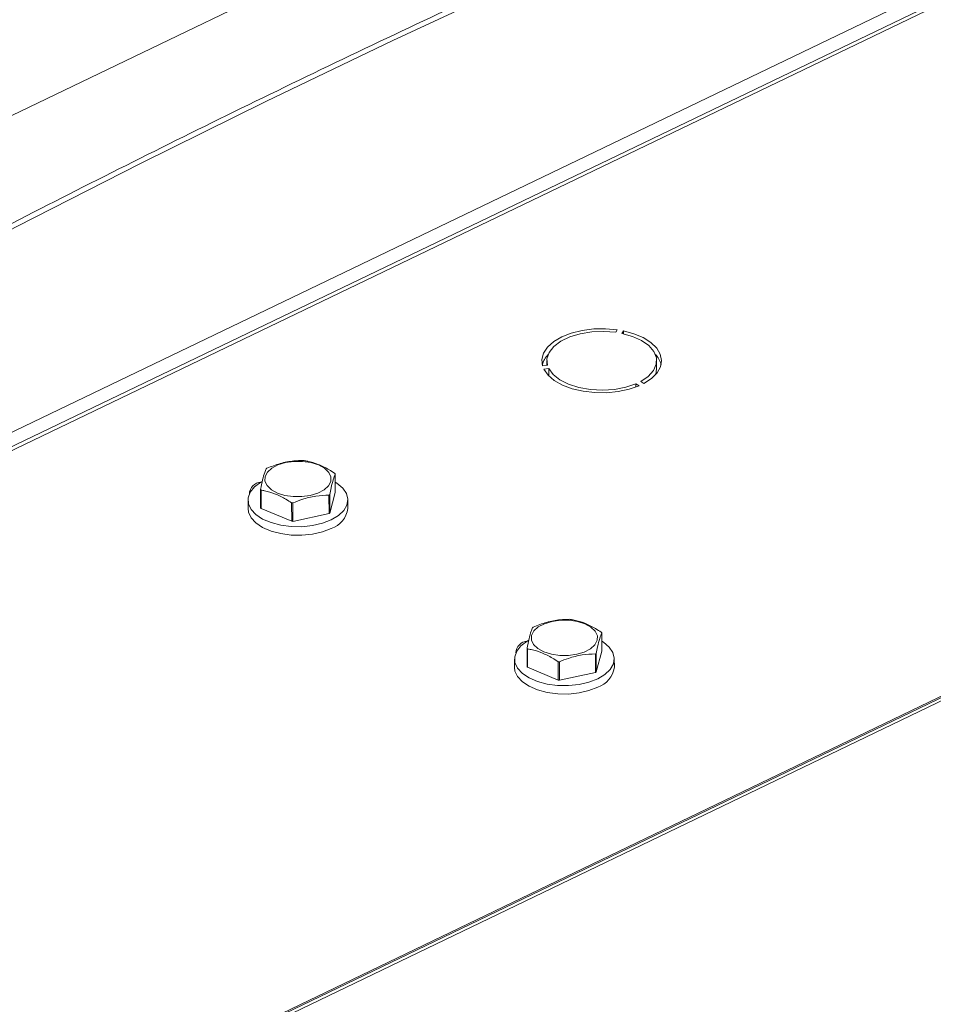
# Model space of a CAD drawing. Extents: x 19.1 to 29.8, y 0.6 to 8.7.
# Drawn here: x 20.2 to 20.3, y 6.3 to 6.5 of the extents above; entities that cross this region are included whole.
import ezdxf

# ---------------------------------------------------------------- set-up
doc = ezdxf.new("R2010")
doc.units = 0
doc.header["$MEASUREMENT"] = 0
doc.layers.get('0').update_dxf_attribs({"linetype": 'CONTINUOUS'})
doc.layers.add('D7', color=7, linetype='CONTINUOUS')

# ---------------------------------------------------------------- blocks, each defined once
blk = doc.blocks.new('A$C01A1181B')
at = {"lineweight": 15}
for p, q in [((0.4427108385081482, 3.351933356674415), (0.8249132353816719, 3.535642555565985)), ((0.8121682712399974, 3.527634708442319), (0.4564104947120171, 3.35663636656894)), ((0.812968921879758, 3.527530036497534), (0.4572111453517778, 3.356531694624156)), ((0.570000983613312, 3.320426878512368), (0.8665784291096941, 3.462979634243727)), ((0.8665831043226007, 3.462788044262012), (0.5702541015193248, 3.320354704862144)), ((0.8672758082842904, 3.46269749072485), (0.5709468054810003, 3.320264151324981)), ((0.645911664499792, 3.424768225199358), (0.6461129529295278, 3.425097344505328)), ((0.6469049387143713, 3.424959546849424), (0.6467035774702623, 3.424630392544525)), ((0.6469055613159895, 3.424586270662722), (0.6469049387143713, 3.424959546849424)), ((0.6369142446747418, 3.421047104294242), (0.6369152026373115, 3.420472764928913)), ((0.6512492550381808, 3.420032531959034), (0.651247522948438, 3.421070993538468)), ((0.6363605578235934, 3.420409763509396), (0.636993576655783, 3.420481661884025)), ((0.6371649654085871, 3.420045568391867), (0.6365319465763974, 3.419973670017239)), ((0.6371665340201957, 3.41910511891656), (0.6371649654085871, 3.420045568391867)), ((0.6489771913039846, 3.417807853889705), (0.6485454935292836, 3.41806505538174)), ((0.6485462114414702, 3.417634636444909), (0.6485454935292836, 3.41806505538174)), ((0.649166090561323, 3.418363351217991), (0.6495977883360382, 3.418106149725958)), ((0.6093271302041927, 3.403895781833141), (0.6093231255066058, 3.406296768611462)), ((0.5995883390761207, 3.401884725250731), (0.5995843343785339, 3.404285712029052)), ((0.5996454293365758, 3.404204478261285), (0.5996494340341769, 3.401803491482962)), ((0.6085107015281608, 3.401138794312116), (0.6085066968305739, 3.403539781090439)), ((0.608607818592489, 3.403608862433305), (0.6086118232900759, 3.401207875654983)), ((0.6086118232900759, 3.401207875654983), (0.6093271302041927, 3.403895781833141)), ((0.5979473678533935, 3.402879409229307), (0.5979492026939397, 3.401779344171871)), ((0.5996494340341769, 3.401803491482962), (0.6036413385918706, 3.400133246581603)), ((0.6036413385918706, 3.400133246581603), (0.6036373338942838, 3.402534233359926)), ((0.6037995179865021, 3.402522100374334), (0.603803522684089, 3.400121113596011)), ((0.6109699362674661, 3.401801032797128), (0.6109681014269199, 3.402901097854564)), ((0.603803522684089, 3.400121113596011), (0.6085107015281608, 3.401138794312116)), ((0.6440872027144451, 3.383186056102417), (0.6440831980168582, 3.38558704288074)), ((0.6343484442141261, 3.381174980080699), (0.6343444395165392, 3.38357596685902)), ((0.6344055344745954, 3.383494733091254), (0.6344095391721822, 3.381093746312933)), ((0.6432708066661661, 3.380429049142087), (0.6432668019685792, 3.382830035920408)), ((0.6433678911027414, 3.382899136702584), (0.6433718958003283, 3.380498149924261)), ((0.6433718958003283, 3.380498149924261), (0.6440872027144451, 3.383186056102417)), ((0.6327074403636459, 3.382169683498585), (0.6327092752041921, 3.381069618441147)), ((0.638401411102123, 3.379423520850882), (0.6383974064045361, 3.381824507629203)), ((0.6385595904967545, 3.381812374643612), (0.6385635951943414, 3.379411387865289)), ((0.6457300087777185, 3.381091307066406), (0.6457281739371723, 3.382191372123842)), ((0.6344095391721822, 3.381093746312933), (0.638401411102123, 3.379423520850882)), ((0.6385635951943414, 3.379411387865289), (0.6432708066661661, 3.380429049142087))]:
    blk.add_line(p, q, dxfattribs=at)
at = {"lineweight": 15, "flags": 128}
for points in [[(0.2982784445196742, 3.323836875078879), (0.3214181446220294, 3.334963977538631), (0.3439625201458938, 3.345803888668403), (0.3659123941422138, 3.356357081733037), (0.3872805361913194, 3.366629794069834), (0.4084602231898913, 3.376811187676559), (0.4296414135796738, 3.386992652080927), (0.450824456510567, 3.397174420587692), (0.5340681676907977, 3.43718163110686), (0.8720390021983917, 3.599611026868377), (1.216315807798949, 3.765202560626783)], [(0.7932115769093713, 3.535424136683798), (0.7747513681358953, 3.528758875859975), (0.7564650430920921, 3.521957645362164), (0.7383560151081099, 3.515021664374046), (0.7204279235161408, 3.507952330953616), (0.7026839821003392, 3.500750943981627), (0.6851278013445921, 3.493418957894153), (0.6677626025919636, 3.485957745449497), (0.6505918180697989, 3.478368710525187), (0.6336187168666925, 3.470653354195298), (0.6168466006989917, 3.462813158094598), (0.600278560398749, 3.45484957273862), (0.583917945427828, 3.446764208077909), (0.5677677813627895, 3.43855855350661), (0.5518311741534774, 3.430234207295346), (0.5361112623774744, 3.421792748275424), (0.5206110214735986, 3.413235852474697), (0.5053333465074274, 3.404565087044549), (0.4902813259187866, 3.395782217449995), (0.4754577167033744, 3.386888814722107), (0.4608654692311376, 3.377886648205591), (0.4465073229877703, 3.368777456125919)], [(0.6461129529295278, 3.425097344505328), (0.6445833532126954, 3.425230733717367), (0.6430340028786645, 3.425199846311274), (0.6415258822203356, 3.425005895325162), (0.6401183472210619, 3.424656548219453), (0.6388669077108489, 3.424165526247391), (0.6378206891961469, 3.423552157146718), (0.6370210744552338, 3.422840616843246), (0.6364994212234478, 3.42205893780104), (0.6362763237158475, 3.421237881379136), (0.6363605578235934, 3.420409763509396)], [(0.636993576655783, 3.420481661884025), (0.636932189138264, 3.421321955336524), (0.6372147727579716, 3.422149582735644), (0.6378277037761109, 3.422924770152388), (0.638741440994437, 3.423610172836092), (0.6399120779162075, 3.424172850550443), (0.6412832562048436, 3.42458571412763), (0.6427890782593977, 3.424828925425334), (0.6443569995056606, 3.424890760701622), (0.645911664499792, 3.424768225199358)], [(0.6495977883360382, 3.418106149725958), (0.6505814337171216, 3.418748412540808), (0.6513090862881654, 3.419481664346257), (0.651752106750564, 3.420277036869663), (0.6518930963989362, 3.421103197375203), (0.6517263745763131, 3.421927631821616), (0.6512586920825925, 3.422717865822349), (0.650508255116435, 3.423442751601311), (0.6495047558930622, 3.424073782229005), (0.6482876760012459, 3.424586102466581), (0.6469049387143713, 3.424959546849424)], [(0.6467035774702623, 3.424630392544525), (0.6480946179031548, 3.424240322447741), (0.6492924440921826, 3.423697147615973), (0.6502396106272954, 3.423027098618972), (0.6508904254505268, 3.422262336363547), (0.651213695753782, 3.421439708018667), (0.6511937338900822, 3.42059873684391), (0.6508316370325957, 3.41977991920799), (0.6501446939438154, 3.419022648217346), (0.649166090561323, 3.418363351217991)], [(0.6365319465763974, 3.419973670017239), (0.6370778280977589, 3.419197982991426), (0.637899525860746, 3.41849561859207), (0.6389646260566764, 3.417894197054775), (0.6402312442219653, 3.417417418653871), (0.6416493729270343, 3.417084025618827), (0.6431633065632241, 3.416907141279458), (0.6447133582702946, 3.416893795803968), (0.6462385107254534, 3.41704444421848), (0.64767868812487, 3.417353180402809), (0.6489771913039846, 3.417807853889705)], [(0.6485454935292836, 3.41806505538174), (0.6472158808005304, 3.417614886464261), (0.6457354308051748, 3.417330379458676), (0.6441753734385571, 3.417225295477165), (0.6426107485826122, 3.417304620049961), (0.6411169141719739, 3.417564605679415), (0.639765624932636, 3.417992678278059), (0.6386220051777087, 3.418568300175894), (0.6377409943924732, 3.419263755329556), (0.6371649654085871, 3.420045568391867)], [(0.6510872579025317, 3.419218260469279), (0.6511954659798249, 3.419560275264478), (0.6512492550381808, 3.420032531959034)], [(0.6078598495416259, 3.404215032338261), (0.6070522366631366, 3.403791056098967), (0.6060675757425713, 3.403493099261945), (0.6049728164100685, 3.403341470515157), (0.6038426817402893, 3.403346517289314), (0.6027541601922763, 3.403507909974703), (0.6017814145335336, 3.403814618275401), (0.6009907412839652, 3.404245719655767), (0.6004359797719019, 3.404771880485061), (0.6001550711023924, 3.405357249409745), (0.6001670189919679, 3.405961895108154), (0.600470999632762, 3.406544609675695), (0.6010464456048652, 3.407065758729754), (0.6018540584833687, 3.407489734969049), (0.6028387520316869, 3.407787672366762), (0.6039334787364368, 3.40793932055286), (0.605063613406216, 3.407934273778702), (0.6061521349542147, 3.407772881093312), (0.6071248806129717, 3.407466172792615), (0.6079155538625258, 3.407035071412249), (0.6084703153745892, 3.406508910582955), (0.6087512240440986, 3.405923541658272), (0.6087392761545374, 3.405318895959862), (0.6084352955137433, 3.40473618139232), (0.6078598495416259, 3.404215032338261)], [(0.5998030864250836, 3.405319983579611), (0.5996140211465928, 3.405211827468561), (0.5987920709966517, 3.404599343267513), (0.5982351075223136, 3.403906971636641), (0.5979691128211613, 3.403167045129436), (0.598006491160433, 3.402414185645419), (0.5983455461685878, 3.401683578007123), (0.5989703873541856, 3.401009379653098), (0.5998517704861825, 3.400423122612366), (0.6009485379994999, 3.399952228275902), (0.6022094636589941, 3.399618751600947), (0.6035754537365534, 3.399438226432423), (0.6049827098930365, 3.399419113565452), (0.6063654125950535, 3.399562299325556), (0.6076589042812373, 3.399861080213276), (0.6088027396254745, 3.400301540255509)], [(0.6088027396254745, 3.400301540255509), (0.6097434345914081, 3.40086302943306), (0.6104369019349889, 3.40151929920586), (0.6108508214515354, 3.402239676916798), (0.6109658228982369, 3.402990477306082), (0.6107765133366883, 3.403736585099715), (0.6102917890572002, 3.404443150313266), (0.6095341909648937, 3.405077069641548), (0.6093249645985708, 3.405209327713939)], [(0.5979492026939397, 3.401779344171871), (0.598008326000965, 3.401314120587983), (0.598347381009134, 3.400583512949689), (0.5989722221947176, 3.399909314595662), (0.5998536053267287, 3.39932305755493), (0.600950372840046, 3.398852163218466), (0.602211298499526, 3.398518686543511), (0.6035772885770854, 3.398338161374989), (0.6049845447335827, 3.398319048508018), (0.6063672474355997, 3.39846223426812), (0.6076607391217834, 3.398761015155841), (0.6088045744660207, 3.399201475198073)], [(0.6426199220518782, 3.383505306607539), (0.6418123418011419, 3.383081310928935), (0.6408276482528237, 3.382783373531224), (0.6397328889203209, 3.382631744784433), (0.6386027542505417, 3.382636791558591), (0.6375142327025287, 3.382798184243981), (0.6365415196715389, 3.383104873105371), (0.6357508137942176, 3.383535993925046), (0.6351960522821685, 3.384062154754337), (0.634915143612659, 3.384647523679023), (0.6349270915022203, 3.385252169377432), (0.6352310721430143, 3.385834883944973), (0.6358065507428705, 3.386356013559723), (0.6366141309936211, 3.386780009238327), (0.6375988245419393, 3.38707794663604), (0.6386935838744421, 3.387229575382829), (0.6398237185442213, 3.387224528608671), (0.6409122074644671, 3.38706315536259), (0.641884953123224, 3.386756447061893), (0.6426756590005454, 3.386325326242218), (0.6432303878848415, 3.385799184852234), (0.643511296554351, 3.385213815927548), (0.6434993812925427, 3.38460915078983), (0.6431953680239957, 3.384026455661598), (0.6426199220518782, 3.383505306607539)], [(0.634563158935336, 3.384610257848887), (0.6343740936568452, 3.384502101737837), (0.633552143506904, 3.383889617536791), (0.6329951800325802, 3.383197245905919), (0.6327291853314136, 3.382457319398714), (0.6327665636706854, 3.381704459914697), (0.6331056186788402, 3.380973852276401), (0.633730459864438, 3.380299653922377), (0.6346118429964349, 3.379713396881645), (0.6357086105097522, 3.379242502545178), (0.6369695361692465, 3.378909025870225), (0.6383355262468058, 3.378728500701703), (0.6397427824033031, 3.378709387834732), (0.6411254851053059, 3.378852573594834), (0.6424189767914896, 3.379151354482556), (0.6435628121357269, 3.379591814524787)], [(0.6435628121357269, 3.379591814524787), (0.6445035071016605, 3.380153303702338), (0.6451969744452413, 3.380809573475139), (0.6456108939617877, 3.381529951186074), (0.6457258954085034, 3.382280751575358), (0.6455365858469548, 3.383026859368993), (0.6450518615674525, 3.383733424582543), (0.6442942634751461, 3.384367343910824), (0.6440850371088231, 3.384499601983217)], [(0.6327092752041921, 3.381069618441147), (0.6327683985112316, 3.380604394857261), (0.6331074535193864, 3.379873787218965), (0.6337322947049842, 3.379199588864941), (0.6346136778369811, 3.378613331824209), (0.6357104453502984, 3.378142437487742), (0.6369713710097926, 3.377808960812789), (0.638337361087352, 3.377628435644265), (0.639744617243835, 3.377609322777296), (0.641127319945852, 3.377752508537398), (0.6424208116320358, 3.378051289425118), (0.643564646976273, 3.378491749467351)]]:
    blk.add_lwpolyline(points, dxfattribs=at)
at = {"lineweight": 15}
for centre, radius, start, end in [((0.6393145401494422, 3.419733312167295), 0.003088465467676486, 136.4458318776182, 165.1109218963294), ((0.6489117522951489, 3.419783128303457), 0.003021651513160606, 14.75614500773455, 44.06930526473491), ((0.6026768199708101, 3.403602439169076), 0.004125024433265677, 123.488397142594, 125.1894838644756), ((0.6044987397177408, 3.398839689470835), 0.009240793582836292, 85.21139123875027, 86.22001653864147), ((0.60740410333932, 3.40491937981006), 0.002362169762899958, 35.6691041146393, 38.13434722149444), ((0.599726129024944, 3.403618003770958), 0.001608859116023399, 93.24803771316891, 177.9460407133297), ((0.6013446283495654, 3.405546017067975), 0.002164948880592668, 215.6012552844712, 218.2915321070274), ((0.6062880985321186, 3.406895933137251), 0.004023174737839938, 303.4668633554651, 305.2110176523312), ((0.6013486330467828, 3.403145030289354), 0.002164948880111641, 215.6012552838439, 218.2915321070175), ((0.6044640878994727, 3.412495582308141), 0.009995598784125263, 265.2555425412315, 266.1878061785707), ((0.6078071876246867, 3.40223389467258), 0.003192232507297116, 288.2064459224318, 352.206771505214), ((0.6062921032290944, 3.404494946359874), 0.004023174738965563, 303.4668633553411, 305.2110176517243), ((0.6044680925991486, 3.41009459555775), 0.00999559881213439, 265.2555425425432, 266.1878061772605), ((0.6392471283247261, 3.377974001084027), 0.009397187317372303, 85.21978452948856, 86.2116232479513), ((0.6373334778681539, 3.383046071881084), 0.00394006331548111, 123.4647050027901, 125.2454210268493), ((0.6421889761586641, 3.38422827584613), 0.002331163722786253, 35.65270684196595, 38.15074449548818), ((0.6344862369244026, 3.382908243380992), 0.00160889572503968, 93.2492260313869, 177.9448523950224), ((0.6360674688323371, 3.384808245590506), 0.002118334462531729, 215.5716495956069, 218.321137795041), ((0.6410175227394888, 3.386229051791787), 0.004075851560626629, 303.4943698229175, 305.2157562066127), ((0.6392241604124962, 3.391785856614971), 0.009995598821778978, 265.2555425432406, 266.1878061770782), ((0.6360714735303219, 3.382407258812513), 0.002118334463049375, 215.571649596623, 218.3211377953601), ((0.6410215274397473, 3.383828065009594), 0.004075851555926149, 303.4943698216481, 305.2157562073223), ((0.642567260134939, 3.381524168941862), 0.00319223250730032, 288.206445922434, 352.2067715051564), ((0.6392281651083067, 3.389384869811671), 0.009995598796737773, 265.25554254158, 266.1878061777416)]:
    blk.add_arc(centre, radius, start, end, dxfattribs=at)
for points, knots in [([(3.198543990743985, 4.062505117409692), (3.19854771210268, 4.058928425866309), (3.198554873724191, 4.052045211104701), (3.198567053533971, 4.042129910596575), (3.198581250784137, 4.033027091178887), (3.19859809809082, 4.024736387087756), (3.198616970622467, 4.017258391044528), (3.198639344409429, 4.010595290486567), (3.198654977053273, 4.004952485672494), (3.198652192456258, 4.000288088723625), (3.198644480030509, 3.996553508155207), (3.19865047490606, 3.993500712164352), (3.198678503051923, 3.991100709356505), (3.198593549547653, 3.989410002529794), (3.198474812400882, 3.988126614846577), (3.198326784220853, 3.987007649155291), (3.198119961210935, 3.985888394702233), (3.197824143793348, 3.98473658317771), (3.197479640202744, 3.983742229883475), (3.197150622440944, 3.983006070482539), (3.196886396251152, 3.982488765551047), (3.196610305248271, 3.982018304123642), (3.19623504689752, 3.9814753218467), (3.195896728025424, 3.981043197699442), (3.19546775137627, 3.980592846391829), (3.195064084780824, 3.980299252600524), (3.194772654591489, 3.980154636200783), (3.194429272856688, 3.980034336781799), (3.193991916928297, 3.979938912320328), (3.193430439844995, 3.979876269642826), (3.192725009698165, 3.979868592009087), (3.191941308098627, 3.979940652475527), (3.1911854757765, 3.980090393732485), (3.190474099424122, 3.980293174989647), (3.18978069489544, 3.980536630079666), (3.188873358034705, 3.980913148997669), (3.187669597130174, 3.981499630280002), (3.185660315173131, 3.98269595401181), (3.182826322155108, 3.984412208153715), (3.179072440582658, 3.986611040964267), (3.174980294927963, 3.989037256116308), (3.170559003989979, 3.99166586172888), (3.166180236490383, 3.994279370880381), (3.161871735354268, 3.996854805038065), (3.15771716075664, 3.999338502475922), (3.153632836994383, 4.001778996233984), (3.149884771473126, 4.004008818320809), (3.1467843065439, 4.005861300861664), (3.144219560321226, 4.007290330969205), (3.142240743543013, 4.008342889903769), (3.140620523755501, 4.009174278374147), (3.139058458540795, 4.009953152510843), (3.137228578471365, 4.010836866452127), (3.134922440977732, 4.011906482946831), (3.13199076418519, 4.013200436311475), (3.128479826557097, 4.014655517541751), (3.124542682487906, 4.016168703660188), (3.120489256789845, 4.017607156710991), (3.116430096282016, 4.018935798434281), (3.111226859882237, 4.020504791423576), (3.104886982624116, 4.022197702681105), (3.097388526671701, 4.023890053518777), (3.089826530445649, 4.025316922633248), (3.08197822787838, 4.026517727256103), (3.073662416982188, 4.027486905745185), (3.064894669558804, 4.028187168948524), (3.055719163382896, 4.028576134137438), (3.046194554164373, 4.028610508623753), (3.036397789561768, 4.028260267600231), (3.026476720035433, 4.02749883247629), (3.016610376778665, 4.026317925264443), (3.00696576514261, 4.02473908367368), (2.997651584460279, 4.022779839629372), (2.988743545858064, 4.020481046510909), (2.980312343553393, 4.017887098273523), (2.97241666789953, 4.015041384853284), (2.965076707013964, 4.011977998223109), (2.953765898956988, 4.006536941702645), (2.938049233845241, 3.999072385313037), (2.919581015899375, 3.990164193209253), (2.902887044088132, 3.982099033491606), (2.887899533319882, 3.974850645142698), (2.873192823773344, 3.967747748109353), (2.858488099767207, 3.960675977634789), (2.846505777175793, 3.954914276556647), (2.837135833842026, 3.950413165471122), (2.830005448151148, 3.94753028009322), (2.82224269999233, 3.9448462322244), (2.813796183036708, 3.942426794464808), (2.804671241005522, 3.940312410390774), (2.794887596334185, 3.938558211128999), (2.784509750837373, 3.937214065245241), (2.773634796366309, 3.936352112248001), (2.763357362200139, 3.936059979506723), (2.753914617061703, 3.936213426597721), (2.745532282174842, 3.936676622528097), (2.73745799069706, 3.937428926071327), (2.729000650667409, 3.938537887546701), (2.720320369092612, 3.940061245595714), (2.71159697953955, 3.942029582664475), (2.703463723948921, 3.944280866858275), (2.695972151945291, 3.946758646861852), (2.68915555154144, 3.949404784913995), (2.68321400544658, 3.952067181812069), (2.678055440943723, 3.954678545551115), (2.673633077457637, 3.95723162218), (2.668742773116854, 3.960191262907998), (2.662840347732008, 3.963705742951188), (2.655627643412004, 3.968010456188683), (2.648016493950365, 3.97254631551386), (2.640054532083241, 3.977291324426972), (2.631789861245402, 3.982215508829063), (2.622956692441718, 3.987478046844316), (2.613566419703417, 3.993072378751712), (2.60363380474125, 3.998990242001128), (2.592243511897685, 4.005777454164189), (2.579481331335238, 4.013383050919533), (2.565563100977329, 4.021678255310114), (2.551626634858621, 4.029984427636748), (2.537788613962974, 4.038231448487789), (2.524048261974784, 4.046419122702787), (2.51040412570601, 4.05454760031332), (2.494442671831862, 4.064053538901341), (2.476204615673211, 4.074909286865335), (2.460358839740842, 4.084332750791422), (2.449275458074773, 4.090918146447443), (2.442874589190865, 4.094721984903778), (2.43645833895652, 4.098537721446718), (2.430152424807794, 4.102298661796244), (2.424297022879799, 4.105780942608884), (2.419079614719948, 4.108900778003559), (2.414531949681191, 4.111517695621632), (2.410441407165671, 4.114146056811478), (2.406773118180098, 4.116907033295369), (2.40350380205399, 4.119668476868487), (2.400636221722266, 4.122339561965656), (2.398368717909868, 4.124623814315346), (2.396626984517368, 4.126478412651792), (2.395338776802845, 4.127903343853166), (2.394248252923674, 4.129149702804963), (2.393313549047342, 4.130247333787718), (2.392376268543508, 4.131374038203735), (2.391219422446738, 4.132801649831528), (2.389684920089898, 4.134765329878938), (2.38775979354994, 4.137351790649827), (2.385548964099783, 4.140509441509579), (2.383160956127, 4.144167505120198), (2.38068598239704, 4.148262892160233), (2.378174117229136, 4.152798221394431), (2.375679605817837, 4.157762436022626), (2.373257028765835, 4.163125353751571), (2.370988622133503, 4.168800050006734), (2.369036728340248, 4.174408708385105), (2.36755449894229, 4.179346766331932), (2.366510339905545, 4.183353998329025), (2.365794691171544, 4.186482660900847), (2.365283367954959, 4.189019675832601), (2.364929963427095, 4.190992754597794), (2.364661688192392, 4.192651415169294), (2.364405694958108, 4.194406064297706), (2.364128163430919, 4.196616893268217), (2.363854603493813, 4.199400569603892), (2.363636621059925, 4.202728543943977), (2.363557296053543, 4.206429937457127), (2.36358886628674, 4.210271885303325), (2.363575998519643, 4.21408825709684), (2.363576590107471, 4.217732515556666), (2.363525057321674, 4.221173207275559), (2.363350270578238, 4.224917374378901), (2.3630328183364, 4.228947227798063), (2.362522102054903, 4.233280689754103), (2.361874133640853, 4.237417724559958), (2.360930184419423, 4.242212249143481), (2.359520418909419, 4.247813725326289), (2.357405991566267, 4.254253767205206), (2.355046018393288, 4.259827430738532), (2.352671706183962, 4.264452370029638), (2.350508210348508, 4.26812715250189), (2.348169353010071, 4.271604152093964), (2.345771109027318, 4.274739405728745), (2.343204520595478, 4.277720995804174), (2.340301130525873, 4.280706990448394), (2.336599133286299, 4.284008208057504), (2.332312554828576, 4.287211580600989), (2.327840320914319, 4.289933143555725), (2.323503753474675, 4.292103776268732), (2.319096754012065, 4.293912218265014), (2.314038784681529, 4.295530068505798), (2.30836798376059, 4.296804842869825), (2.302089875374449, 4.297620637146686), (2.29557975682097, 4.297857859055469), (2.289042967409117, 4.297507543568791), (2.28262400574792, 4.296640032247414), (2.277331522266898, 4.295528232638173), (2.273160836397629, 4.294425882810689), (2.270327108807109, 4.293579929351544), (2.267965054237081, 4.2928062648996), (2.266127789022974, 4.292161955033517), (2.264679149111871, 4.291628553189977), (2.262908037077381, 4.290951267454954), (2.260478190760082, 4.289966749327402), (2.257203363734732, 4.288525575993248), (2.253281775318776, 4.286631215339373), (2.24867039612915, 4.284421305825866), (2.243313654271262, 4.281838376897575), (2.237329225102762, 4.278955160701589), (2.230709878657862, 4.275764901827035), (2.223454294956852, 4.272268154634009), (2.215078990325004, 4.268231684372296), (2.205789788756164, 4.263754907854892), (2.195820638146131, 4.258950804161657), (2.185894700614966, 4.254167862849716), (2.171589677331994, 4.247275292849256), (2.153025369100916, 4.238331531863206), (2.130321531129461, 4.227395241415781), (2.107537071325055, 4.216421849985945), (2.084691713200186, 4.20542087091275), (2.061779440254121, 4.194389407462303), (2.039227138958786, 4.183532892979994), (2.016916781750943, 4.172794411021616), (1.989031735836697, 4.159374581626665), (1.955672577919799, 4.143323309556358), (1.916926722260435, 4.124684325339278), (1.878494303353747, 4.106199981818396), (1.840218671187891, 4.087794633953607), (1.700829620527514, 4.020779770198484), (1.472525520416497, 3.911109073133019), (1.155334211328494, 3.758815894173971), (0.8944767681833738, 3.633525090228474), (0.6777487093607348, 3.5293388374137), (0.5542387332567742, 3.46995578784103), (0.4798249641009562, 3.434183182171903), (0.4545280792683499, 3.422022898293687), (0.4292408685083089, 3.409867948741621), (0.4039637814951718, 3.397718661304509), (0.3786051052024746, 3.385531067828431), (0.3533986505438165, 3.373417655689909), (0.3280911546783543, 3.361256791075139), (0.3025301225574566, 3.34897527936511), (0.2762326491398213, 3.336341149632275), (0.2491939492639617, 3.323352417626927), (0.2266481305302861, 3.312522345840158), (0.2088606661339085, 3.30397337403026), (0.1962497930091303, 3.297913534853372), (0.1840173600320441, 3.292020849017987), (0.1722623635514111, 3.286396277063925), (0.1611237423663496, 3.280918256242149), (0.1507626060387821, 3.275467326151137), (0.1410891507300036, 3.270099482898893), (0.1324432743077395, 3.265037177284094), (0.1247453563796697, 3.260310174110138), (0.1179222156464803, 3.255937117838702), (0.11155854155637, 3.251688063516109), (0.1064798110268015, 3.248160057132065), (0.1025052406436728, 3.245315203967134), (0.09951625320512392, 3.243131511578781), (0.09658135988745187, 3.240942977192802), (0.09370086898824326, 3.23875058409325), (0.09095027323997584, 3.236613737783294), (0.08858494844010067, 3.234739694635689), (0.08667627740913986, 3.233203117287371), (0.08511183893985219, 3.231928365489324), (0.08351488348380087, 3.230612285461337), (0.08168646452813277, 3.229085818545403), (0.07954225812405724, 3.22726741627298), (0.07691508719769047, 3.224997827100037), (0.07378422892022485, 3.222228487319516), (0.0701473797336476, 3.218915277097288), (0.0662884574010505, 3.215278554380358), (0.06213578687326304, 3.21121784355892), (0.05787097902675242, 3.206870421865474), (0.05355983648857432, 3.202268494260764), (0.04944482838729414, 3.197664055312853), (0.04552326743515067, 3.1930612680639), (0.04180642188116224, 3.188481243975367), (0.03880739769343222, 3.184598693451267), (0.03651815409244108, 3.181517615447209), (0.03492639945051934, 3.179318049176878), (0.03357811027516533, 3.177410738425856), (0.03245914977265585, 3.175795316034758), (0.03146665460577225, 3.174337660996844), (0.03046207654971056, 3.172838000292789), (0.02913458587814688, 3.170818341557847), (0.02740954768101034, 3.168119132091096), (0.02528631605406417, 3.164662892249794), (0.02302718016039051, 3.160804921586475), (0.02085145274752165, 3.156883764619366), (0.01885017958353075, 3.153077834616102), (0.01702449689862107, 3.149416934867569), (0.01529667269674917, 3.145755038323951), (0.01366577640407485, 3.142093468944363), (0.01215019691996133, 3.138479363878062), (0.01079515825031763, 3.135041307323853), (0.009633953561205999, 3.131911618225764), (0.008686704731779571, 3.129211582428372), (0.00792338832358297, 3.126925165374782), (0.007262233635167092, 3.124857946241761), (0.006603903213168394, 3.122709183983552), (0.005883432752796125, 3.120233459556992), (0.005107709618187073, 3.117392522753903), (0.003955849919712762, 3.112836691198112), (0.00261105650629645, 3.106637470668989), (0.001535515587519853, 3.100153442276278), (0.0008684860211758405, 3.094898113012288), (0.00046982653787353, 3.090937938056197), (0.0001764267173669509, 3.087009378633507), (-1.029848160527536e-05, 3.083202469567979), (-9.641748327027244e-05, 3.079699633072543), (-0.000105599885849017, 3.076682481331449), (-6.884328218603741e-05, 3.074184383953828), (-1.446091381751557e-06, 3.07188185132431), (0.0001049804626873652, 3.06945152023107), (0.0002768619320079324, 3.066627912372152), (0.0005352338114050781, 3.063419161985895), (0.000892980949956268, 3.059935103268504), (0.001553629954599955, 3.054704927466869), (0.002678275079070147, 3.047930682003695), (0.004205362376957567, 3.041029261411047), (0.005603949739708014, 3.035704367444231), (0.006669416033368236, 3.032020934392072), (0.007691480405284778, 3.028757601868016), (0.008633925126524389, 3.0259370529511), (0.009516890884619045, 3.02342956269035), (0.01039226296654761, 3.021054014639777), (0.01132252292148905, 3.018638005924277), (0.01233151196237259, 3.016130016566198), (0.01346397635664687, 3.013435722400793), (0.01480634154603422, 3.010385619148032), (0.01646174308985593, 3.006814296261229), (0.01815213771457991, 3.003374984867182), (0.01978844803724655, 3.000204860254225), (0.02127135277097381, 2.997438049423138), (0.02291073559259615, 2.994496302613825), (0.02465784212139255, 2.991484891888076), (0.0263899050726053, 2.988614750262922), (0.02796612137812104, 2.986092024823492), (0.02926024812263961, 2.984078900999245), (0.03027431203003061, 2.982534990406926), (0.03101708755627186, 2.98142148670668), (0.03160482133848319, 2.980550353164034), (0.03214815187467934, 2.97975220847421), (0.03276239266136116, 2.97885850918459), (0.0335030980510993, 2.977793161927707), (0.03437381820178587, 2.976557518173756), (0.03561158942761722, 2.974827595036135), (0.03729593701842759, 2.972526044023329), (0.03949604495999637, 2.969611068782083), (0.04194059711449682, 2.966480985149037), (0.04558791108377136, 2.961970678202842), (0.05038788494287871, 2.956348200835702), (0.05640617022634586, 2.949774799039918), (0.06242253087901162, 2.943608284524455), (0.06852398371274404, 2.937711353567032), (0.073643410542239, 2.93303444581786), (0.0777153002762816, 2.929460277679809), (0.08063108466024005, 2.926961798657413), (0.0834815188743363, 2.924576748774676), (0.08607104163144896, 2.922457451744409), (0.08810071870999536, 2.920826603090624), (0.08955380970721905, 2.919673973074008), (0.09058021738110966, 2.918866521518382), (0.09152792380253771, 2.918125908204043), (0.0925797199715035, 2.917309679473899), (0.09416656906825693, 2.916088519979308), (0.09640635317995816, 2.91438781357132), (0.09942631336809882, 2.91213881845124), (0.1029514328105421, 2.909572989026097), (0.106821511498346, 2.906827343435438), (0.1108614756559803, 2.904036021372004), (0.1149545708438282, 2.901281839473377), (0.121489869200019, 2.896994195276578), (0.1306661178022281, 2.891286120350298), (0.1457620845884904, 2.882360082390978), (0.1638991745800453, 2.871507188292018), (0.1866678755728373, 2.857941205558475), (0.2110840675791366, 2.843381499543357), (0.2372019958117306, 2.827816375620213), (0.2643186734952323, 2.811658540108542), (0.2923589183872224, 2.794954424870703), (0.3210812832123509, 2.777847033409827), (0.3495960214040181, 2.760865771969062), (0.3777422109401556, 2.744105701734529), (0.4099456447413488, 2.724930878594247), (0.4462468952706047, 2.703316721048527), (0.4867672259341873, 2.67918929090272), (0.5272061003395052, 2.655107187388012), (0.567654504192646, 2.631014233933827), (0.6081198277709419, 2.606904029628716), (0.6436952830307305, 2.585699248338102), (0.6743807172320473, 2.567402297690712), (0.7002116034161219, 2.551994850988397), (0.7262787001313171, 2.53644452649662), (0.7527754752774527, 2.52063940594563), (0.7798616494828465, 2.504488075142671), (0.8055094290125311, 2.489203398738145), (0.8296374966287132, 2.474835255127175), (0.8520697611181589, 2.461488356801663), (0.8744886594820471, 2.448162446465599), (0.8966072071804305, 2.435032551509529), (0.9182621735546235, 2.422179292798692), (0.9347562937544467, 2.412373925209224), (0.9462381697172546, 2.405535414909416), (0.9528462059308254, 2.401595739183737), (0.959410709353314, 2.397677694683836), (0.9659044765443241, 2.393797101778915), (0.9721714976461868, 2.390047629000325), (0.9776636520901434, 2.386757118476202), (0.9823051721210447, 2.383979014781733), (0.9861221843737766, 2.381681656695662), (0.9894983704552445, 2.379700196439382), (0.9924307023326193, 2.377923974073415), (0.9949474807944227, 2.375995386545913), (0.9970171197577429, 2.3741587579445), (0.9987551169337365, 2.372431026106149), (1.000404198923974, 2.370650304148075), (1.002283398599623, 2.368435598542717), (1.004485606904197, 2.365553437639635), (1.006933784381324, 2.361908437433694), (1.009161742077204, 2.358030579611984), (1.011088219129356, 2.354129818647795), (1.012688421580471, 2.350399401351295), (1.014132922755898, 2.346396621100329), (1.015357493487109, 2.342192978138986), (1.016277863668627, 2.337892549833015), (1.016967178045149, 2.333143161192645), (1.017073866165724, 2.328053913565331), (1.017007708915756, 2.322404703244128), (1.017009608598961, 2.316400877042806), (1.017005362951224, 2.310235252826601), (1.017013778456054, 2.303994836805529), (1.017027079703169, 2.297725855949729), (1.017051216532082, 2.289241834162894), (1.017087339011894, 2.278724606851362), (1.017127174876094, 2.266416407280799), (1.017149424934992, 2.254758530299281), (1.017162501800968, 2.243748093634014), (1.017176304067391, 2.234027025699255), (1.017190530879212, 2.225469232891601), (1.017212473184237, 2.218016790365745), (1.017223238795751, 2.210849811380992), (1.017961954632923, 2.203571912553347), (1.019153995046189, 2.196875378079337), (1.020656121203416, 2.190732045310892), (1.022377828567862, 2.185009374548113), (1.024519209793979, 2.179047471034689), (1.027104122912412, 2.172919449540643), (1.030136738263792, 2.166713916548463), (1.033231551113161, 2.16122229761568), (1.036293024028382, 2.156375326486788), (1.039277218949522, 2.152078157588534), (1.04265667135099, 2.147684186849222), (1.046423045878797, 2.143299107169351), (1.050544979496586, 2.13905618755472), (1.0549571436867, 2.135098564099124), (1.059570521484524, 2.131519402014176), (1.064321714367381, 2.128537979607836), (1.069997516312228, 2.125164770926283), (1.076721473329542, 2.121132690907061), (1.083347871681362, 2.117189962344824), (1.087483642883996, 2.114723978301074), (1.088998052643241, 2.113821000326947)], [0, 0, 0, 0, 0.001895592513004639, 0.003647999892981552, 0.005257373705561141, 0.006723771609844011, 0.008047177761326277, 0.009227423472853035, 0.01026311437724284, 0.01104961338832704, 0.01171873309990798, 0.01226370086453158, 0.01268723177102037, 0.01300298121116489, 0.01321673082580998, 0.01343610963027137, 0.01374645213356988, 0.01405924397576159, 0.01439995526548686, 0.014754726769276, 0.01507177312284047, 0.01528445293739542, 0.01546206643468303, 0.01578911540209188, 0.01622947326418284, 0.01663983809021394, 0.01701528459592948, 0.01734129769995328, 0.01769407939178099, 0.0180719272532435, 0.0184702217095195, 0.01888249417849187, 0.01921769858805404, 0.01943684701696408, 0.01963937196365516, 0.0198544158984328, 0.0202001615771025, 0.02057367188475969, 0.02132904169061278, 0.02217651110525467, 0.02309535875388495, 0.02408287893692254, 0.02514181592848623, 0.02602668587138575, 0.02696112303813886, 0.02791164010090495, 0.0287450728594586, 0.02944686111363132, 0.02996964546417682, 0.0303816561129166, 0.0306778502008197, 0.03095301971144245, 0.03131267362134488, 0.03175875210809813, 0.0322932340390804, 0.03298502823694961, 0.03371587371721946, 0.03443304161070301, 0.03513547952896395, 0.03582274990032516, 0.03708132508889136, 0.03828128135364622, 0.03944436006051955, 0.04065642103179021, 0.04192382496856178, 0.04324446784670517, 0.04461580468324219, 0.04603479897937678, 0.0474976702446711, 0.04899834251380172, 0.05050504736592452, 0.05200408254427957, 0.05349124566908533, 0.05496059197608199, 0.056404732683854, 0.05781622757366977, 0.05919181856426634, 0.06053867013318258, 0.06457174479554928, 0.06852231293463008, 0.07159524058890869, 0.07460239946936473, 0.07755438675689287, 0.08047418148815985, 0.0834925603701201, 0.08478184801303276, 0.08611180750897914, 0.08748595519869688, 0.0889096201221751, 0.09038672756148998, 0.09192119154596821, 0.09351079459771233, 0.09514786485447456, 0.09682371714391165, 0.09810162551787138, 0.09936720261550724, 0.1005893003796295, 0.1017660978783249, 0.1032628605153978, 0.1046766355584784, 0.106005944291159, 0.1073673128099011, 0.1086273047465289, 0.1097873997249854, 0.1108512810579167, 0.1118227664325019, 0.112719133944495, 0.1141843483208261, 0.1158045188221072, 0.1175835047712074, 0.1193071153387907, 0.1211581430009694, 0.1231353650463339, 0.1252363166585229, 0.1274571138909586, 0.129794314969067, 0.132869139555575, 0.1360034338501926, 0.139117387493913, 0.1422112358415634, 0.1452852027906404, 0.1483395277920706, 0.1513744916925499, 0.1560112965455548, 0.1606047342797823, 0.1620400374429191, 0.1634752387230147, 0.1649162625939032, 0.1663627544977888, 0.1677241268467915, 0.1688626186313517, 0.169880344617177, 0.1707927548895277, 0.171622140594224, 0.1723708014585851, 0.1730379788097025, 0.1736211191413548, 0.1739776960205668, 0.1742904215005638, 0.1745580542141839, 0.1747796074056512, 0.1749849421039093, 0.1752614914807175, 0.1756519881014816, 0.1761582088976324, 0.176763457485529, 0.1774272512667349, 0.1781473810839361, 0.1789225740359331, 0.1797507374792369, 0.1806286951087679, 0.1815518017634562, 0.182494050920337, 0.1833197205336957, 0.1839188493778734, 0.1844225779233757, 0.1848344068568556, 0.1851568018565517, 0.1853927813371946, 0.1856600205653245, 0.1860332949579938, 0.1865012730713345, 0.18707040972195, 0.1877435384083353, 0.188447952938025, 0.1891228245233442, 0.1897645320730859, 0.1903701284787153, 0.1909412227755211, 0.1917662649840548, 0.1925458172283878, 0.1933147960542369, 0.1940710596468164, 0.1952627983849298, 0.1965704448278716, 0.1979725106161432, 0.1988297561077658, 0.1996964785058447, 0.2005722438178085, 0.2014185694125019, 0.2021629155466663, 0.2030475239937453, 0.2040333201987326, 0.2052944954792686, 0.2064689839437038, 0.2074139215125097, 0.2084092417205377, 0.2094963010405266, 0.2107490965773643, 0.2120506424122237, 0.2134256804971953, 0.2147362275448786, 0.215958505184076, 0.2171979692860883, 0.2178275586508198, 0.218389080414841, 0.2188460313556649, 0.2192016553251912, 0.2194599763272849, 0.2196985631534865, 0.2202516619068861, 0.2209011675326444, 0.2216445648000391, 0.2225858859265231, 0.2236508483168409, 0.2248428358157796, 0.2261627993891888, 0.2276106726506969, 0.2291863870197026, 0.231179657121184, 0.2331781621876152, 0.2351613026198134, 0.2371291074984642, 0.2417527969263494, 0.2462900716812393, 0.2507412698593709, 0.2554152484287187, 0.2599911317856672, 0.2644847616185885, 0.2689450582165276, 0.2733756930828243, 0.2812141534804076, 0.2889590997541233, 0.2966223661291151, 0.3042736551840887, 0.3119252112413537, 0.3802610557364495, 0.4412857924398813, 0.5023115198505999, 0.5368438185771637, 0.5713764607603408, 0.5764383927023284, 0.5814983099261551, 0.5865560836915119, 0.5916115852555172, 0.5966646858958622, 0.6017709463573693, 0.6067334664582303, 0.6118420312444017, 0.6170963761499385, 0.6224962742156531, 0.6280449714247686, 0.6306039638148488, 0.6331541798524798, 0.6355995463605199, 0.6379365015507567, 0.6401763148953538, 0.6423317915465864, 0.6443977222774833, 0.6463690172428644, 0.648021907751497, 0.6495953147149429, 0.6510868028732156, 0.6525260480538352, 0.6532742805424823, 0.6540185010948363, 0.654758596396738, 0.6554944571038265, 0.656225771523156, 0.6568938469914448, 0.65735440954177, 0.6577426319696674, 0.6581470026098002, 0.6586428047804308, 0.659230507782014, 0.6599106502169083, 0.6608317380362203, 0.6618831351850869, 0.6630582670550577, 0.6642560978858494, 0.6656703333802153, 0.6670714873929319, 0.6684591465083384, 0.669832873287848, 0.6711922632222144, 0.6725218774458441, 0.6732465871278636, 0.6738849224651593, 0.6744365077838139, 0.6749010295356084, 0.6752818979690295, 0.6756935542155836, 0.6761905615924975, 0.6770137511226882, 0.6779994790243463, 0.6791292867387642, 0.6802772068582765, 0.6812979465787253, 0.6823146386984461, 0.6833271500486848, 0.6843353657779763, 0.6853391801991974, 0.6863006471019646, 0.6871538404118108, 0.6878972204609141, 0.6885016250157767, 0.6890134140610774, 0.6895748288014705, 0.6902419873635041, 0.6910150254850486, 0.691867336413483, 0.6939112768769442, 0.6959914720606896, 0.6970528802628952, 0.6981049141089425, 0.6991474230784035, 0.7001803016219429, 0.7011327752350056, 0.7019321782837612, 0.7025790234328712, 0.703118940253022, 0.7037637204796355, 0.7045132304764612, 0.7053672895238461, 0.7063204021124033, 0.7072915189222196, 0.7095425468255913, 0.7117396852314096, 0.7128348522909981, 0.7138358212835646, 0.7147173943263998, 0.7154800173155323, 0.7161279882590604, 0.7167603907595717, 0.7174203094138667, 0.718106092022337, 0.718819181380609, 0.7196376239272395, 0.7206256368498515, 0.7217820863375174, 0.7225043927491056, 0.723279014401247, 0.7241056181649966, 0.7249838309854016, 0.7258273009990399, 0.7265443260930605, 0.7271355624204249, 0.7275501729095154, 0.7278692538009183, 0.7280931926234958, 0.7283007392897048, 0.7285584965025395, 0.7288663464986757, 0.7292241487014715, 0.7296317388942173, 0.7303723644867687, 0.7312345994482427, 0.7321900696319228, 0.7331344334839338, 0.7352390963792418, 0.7372324780473033, 0.739116114179949, 0.7409336653101914, 0.7427594164092706, 0.7435655430568188, 0.7443732476579683, 0.7451810203841531, 0.7458941771431911, 0.7464567108853444, 0.7467937768377908, 0.7470389755082391, 0.7472611043930322, 0.7475336514224644, 0.7478564458216836, 0.7484877724732738, 0.7492500327621688, 0.7501417304382297, 0.7511162898934172, 0.7520899312717071, 0.7530607069108757, 0.7540285058104835, 0.7566735263719759, 0.7593083343209311, 0.7640434722682655, 0.7688221123389105, 0.774580771969302, 0.7804167158333806, 0.7863301884446112, 0.7927525262158206, 0.7992009498119521, 0.8055661792658962, 0.811847768917996, 0.8180471330391583, 0.8271269390071276, 0.8361493632600765, 0.8451704708424552, 0.8541938292985807, 0.8632212771946093, 0.872253328329405, 0.8780049495886934, 0.8837603925392901, 0.8895439072349975, 0.8954543090510997, 0.9015006278792463, 0.9076813502534188, 0.9126308103061227, 0.9176612645731639, 0.9227066692011129, 0.9276510513379198, 0.9324947006675309, 0.9372413514845154, 0.9387318305443574, 0.9402128954118787, 0.9416846246377382, 0.9431470893570265, 0.9445819906374738, 0.9459019313923193, 0.9468503071421477, 0.9477180738045293, 0.9484858055434828, 0.9491434364496499, 0.9497146660356587, 0.9502164366324966, 0.9505950910120431, 0.9509636218904965, 0.9514266466541326, 0.9519934072648724, 0.9526632192261896, 0.953432337765391, 0.9539988207619432, 0.9546051760822036, 0.9552467120014415, 0.9559186345090165, 0.9566148037581632, 0.9573262885159082, 0.9582611366179662, 0.959283127272139, 0.9603621837981602, 0.9614600092152308, 0.9625690614306093, 0.9636820598434561, 0.9647920497680686, 0.9670744919199327, 0.969261715234554, 0.9713171316956125, 0.9732543546768043, 0.9750943519052178, 0.9764610110023333, 0.9777680558328395, 0.9790138110613884, 0.9802163087594985, 0.981376719275447, 0.9822420554770744, 0.9831529262363039, 0.9841067092475768, 0.9851002418391029, 0.986129210320236, 0.9871886878870748, 0.9879217436609012, 0.9887182292110699, 0.9895777318175984, 0.9904947678475965, 0.9914619814410383, 0.9924694511519703, 0.9935025246643514, 0.994546550484472, 0.9956143318459598, 0.9972618548672579, 0.9989973638511199, 1, 1, 1, 1]), ([(0.7916897257619411, 3.535440124599077), (0.789703164806042, 3.534732615962533), (0.782044960300567, 3.532005165887588), (0.768818574829865, 3.527174593913466), (0.7520685772142315, 3.520905565014509), (0.735471653995333, 3.514520263934205), (0.7190257747269158, 3.508023456057471), (0.7027348296726217, 3.501415259441604), (0.6866011897330822, 3.49469691694109), (0.6706274719904286, 3.487869475637408), (0.6548162666641701, 3.480934056353124), (0.639170064734202, 3.473891689748527), (0.6236914946831149, 3.466743597875563), (0.6083829182100402, 3.459490834892133), (0.5932469201880934, 3.452134644603149), (0.5782859437424719, 3.444676104121775), (0.5635023034679847, 3.437116459979135), (0.54889842120906, 3.429456962675941), (0.5344767230503749, 3.421698721866562), (0.5202394569524245, 3.413843060732734), (0.5061888814680913, 3.405891269453537), (0.4923276967360977, 3.39784435743463), (0.4786563030067867, 3.389704550218083), (0.4651838865894007, 3.381469876309989), (0.4542105764740398, 3.374606696068644), (0.4477688523410706, 3.370470843575253), (0.4456922086811375, 3.369137552723064)], [0, 0, 0, 0, 0.01534359448226357, 0.0591496495717445, 0.102956237366952, 0.1467631139159791, 0.190570372595159, 0.2343781160618884, 0.2781860208561378, 0.3219942069633075, 0.3658030026976063, 0.4096119034063395, 0.4534212440359252, 0.4972309473757128, 0.54104093314509, 0.5848511249328325, 0.6286618591766409, 0.672472636653272, 0.716284006441449, 0.7600954533071256, 0.8039073049662698, 0.8477192457579856, 0.8915315863590999, 0.9353440140992514, 0.9791565983848551, 1, 1, 1, 1]), ([(0.5995843343785339, 3.404285712029052), (0.5996713137089387, 3.404712368571154), (0.5998478864398464, 3.405578504358234), (0.600090668681446, 3.40644128556715), (0.6002399565524144, 3.406821578496558), (0.6002996412926507, 3.406973618207209)], [0, 0, 0, 0, 0.3681649353764619, 0.7473946713800458, 1, 1, 1, 1]), ([(0.6004007630545658, 3.407042699550075), (0.600974025580868, 3.40726587788841), (0.6021378143789633, 3.407718955559131), (0.6037352979000303, 3.408014953282041), (0.6047159103063109, 3.408047406171701), (0.6051079418986376, 3.40806038026618)], [0, 0, 0, 0, 0.3681565519202806, 0.7474001027617052, 1, 1, 1, 1]), ([(0.6052701586186089, 3.408048227841281), (0.6054217947239664, 3.408019769941077), (0.6060235336357067, 3.407906840201431), (0.6071117713919989, 3.407580339808355), (0.6083033543383465, 3.406993120110293), (0.6090149210230038, 3.406536616511051), (0.6092621033629513, 3.406378037378154)], [0, 0, 0, 0, 0.1156131532972716, 0.4587887092312344, 0.8119953109986003, 0.9999999999999999, 0.9999999999999999, 0.9999999999999999, 0.9999999999999999]), ([(0.6093231255066058, 3.406296768611462), (0.6092358152215951, 3.406068533454278), (0.6090585706349856, 3.405605203778062), (0.6088159531238801, 3.404643659619643), (0.6086672639684565, 3.403904411217946), (0.608607818592489, 3.403608862433305)], [0, 0, 0, 0, 0.3681649353764619, 0.7473946713800458, 1, 1, 1, 1]), ([(0.6036373338942838, 3.402534233359926), (0.6033901745169459, 3.402692825047168), (0.6026920723931255, 3.403140767564587), (0.6015011685180554, 3.403731012152289), (0.6004120638378367, 3.404060495491994), (0.5997970458547144, 3.404176002936845), (0.5996454293365758, 3.404204478261285)], [0, 0, 0, 0, 0.187999862416537, 0.5310059632268583, 0.8843818476390746, 1, 1, 1, 1]), ([(0.6085066968305739, 3.403539781090439), (0.6079331033528206, 3.403515022236514), (0.6067686426852816, 3.403464758918174), (0.6051713238865943, 3.403070003117913), (0.604191310215171, 3.402678583180673), (0.6037995179865021, 3.402522100374334)], [0, 0, 0, 0, 0.3681565519202806, 0.7474001027617052, 1, 1, 1, 1]), ([(0.6351608355648324, 3.386332973819353), (0.6357340980911346, 3.386556152157688), (0.6368978868892157, 3.387009229828408), (0.6384953704102827, 3.38730522755132), (0.6394759828165633, 3.387337680440979), (0.6398680144089042, 3.387350654535458)], [0, 0, 0, 0, 0.3681565519202806, 0.7474001027617052, 1, 1, 1, 1]), ([(0.6400302311288613, 3.387338502110559), (0.6401818673268025, 3.387310044343586), (0.6407836188776201, 3.387197112829597), (0.6418718625558313, 3.386870595887533), (0.643063445266435, 3.386283384018666), (0.6437750041663719, 3.385826884333804), (0.6440221758732037, 3.385668311647432)], [0, 0, 0, 0, 0.1156131399065522, 0.4587980124643321, 0.8120045733220751, 1, 1, 1, 1]), ([(0.6343444395165392, 3.38357596685902), (0.6344314244399669, 3.384002622476103), (0.6346080099766596, 3.384868763505512), (0.6348507149659213, 3.385731555149896), (0.6350000459091945, 3.386111840157831), (0.635059746430656, 3.386263873037178)], [0, 0, 0, 0, 0.3681649011129368, 0.7474007458807205, 0.9999999999999999, 0.9999999999999999, 0.9999999999999999, 0.9999999999999999]), ([(0.6440831980168582, 3.38558704288074), (0.6439958877318475, 3.385358807723556), (0.643818643145238, 3.384895478047341), (0.6435760256341325, 3.383933933888921), (0.6434273364787089, 3.383194685487222), (0.6433678911027414, 3.382899136702584)], [0, 0, 0, 0, 0.3681649353764619, 0.7473946713800458, 1, 1, 1, 1]), ([(0.6383974064045361, 3.381824507629203), (0.6381502470656244, 3.381983099456681), (0.6374521450503039, 3.382431042370188), (0.6362612398246625, 3.383021282027748), (0.6351721519737907, 3.383350777940864), (0.6345571403252706, 3.383466264600699), (0.6344055344745954, 3.383494733091254)], [0, 0, 0, 0, 0.1880015949686907, 0.5310108568236587, 0.8843899978454368, 1, 1, 1, 1]), ([(0.6432668019685792, 3.382830035920408), (0.6426931960920257, 3.382805285632378), (0.64152871543304, 3.382755039927279), (0.6399313971707699, 3.382360276526951), (0.638951382946459, 3.381968857204264), (0.6385595904967545, 3.381812374643612)], [0, 0, 0, 0, 0.3681585910104734, 0.7474009179540992, 0.9999999999999999, 0.9999999999999999, 0.9999999999999999, 0.9999999999999999])]:
    blk.add_open_spline(points, degree=3, knots=knots, dxfattribs=at)

msp = doc.modelspace()

# ---------------------------------------------------------------- block references
at = {"layer": 'D7', "color": 7, "linetype": 'Continuous'}
msp.add_blockref('A$C01A1181B', (19.64024134722863, 3.000855438263555), dxfattribs=at)

doc.saveas('drawing.dxf')
